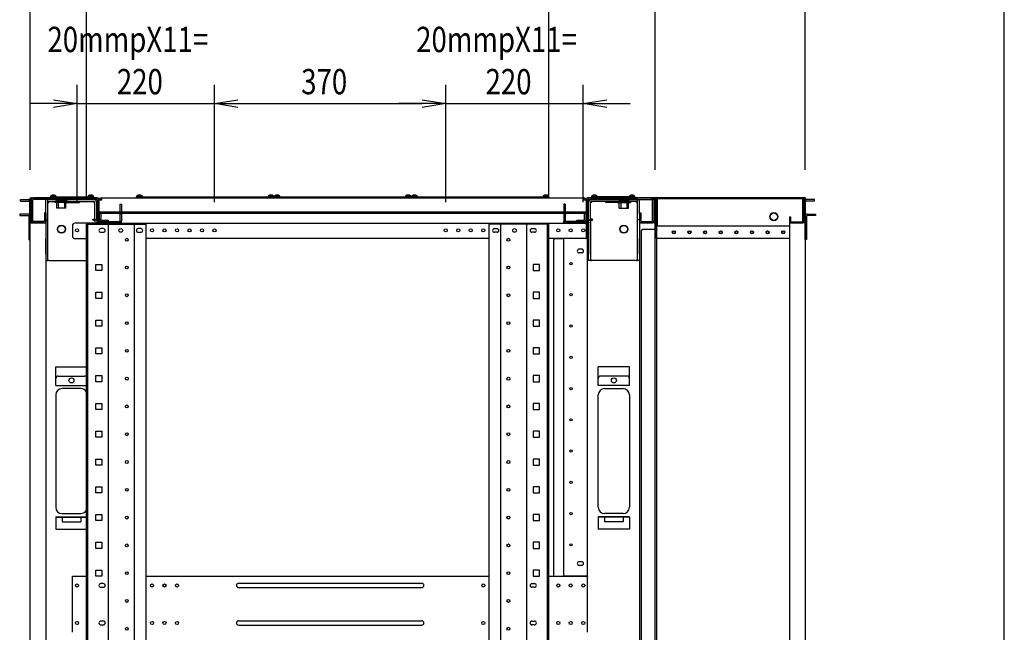
# Model space of a CAD drawing. Extents: x -84828 to -76428, y -65953 to -60013.
# Drawn here: x -78203 to -76628, y -62979 to -61999 of the extents above; entities that cross this region are included whole.
import ezdxf

# ---------------------------------------------------------------- set-up
doc = ezdxf.new("R2010")
doc.units = 0
doc.header["$LTSCALE"] = 0.1
doc.layers.get('0').update_dxf_attribs({"linetype": 'CONTINUOUS'})
doc.styles.add('y-15', font='romans.shx', dxfattribs={"width": 0.8, "height": 40.5, "bigfont": 'BIGFONT.shx'})

msp = doc.modelspace()

# ---------------------------------------------------------------- linework, layer by layer
for p, q in [((-76627.6, -65753), (-76627.6, -60213)), ((-78186.4, -62239.1), (-78186.4, -61892)), ((-78096.4, -62281.1), (-78096.4, -61892)), ((-78096.4, -62281.1), (-78096.4, -61892)), ((-77356.4, -62281.1), (-77356.4, -61892)), ((-77356.4, -62281.1), (-77356.4, -61892)), ((-77186.4, -62239.1), (-77186.4, -61892)), ((-77186.4, -62239.1), (-77186.4, -61892)), ((-76946.4, -62239.1), (-76946.4, -61892)), ((-78111.4, -62291.1), (-78111.4, -62103.3)), ((-77891.4, -62291.1), (-77891.4, -62103.3)), ((-77891.4, -62291.1), (-77891.4, -62103.3)), ((-77521.4, -62291.1), (-77521.4, -62103.3)), ((-77521.4, -62291.1), (-77521.4, -62103.3)), ((-77301.4, -62291.1), (-77301.4, -62103.3)), ((-78148.9, -62127), (-78111.4, -62133.3)), ((-77891.4, -62133.3), (-77853.9, -62127)), ((-77891.4, -62133.3), (-77853.9, -62127)), ((-77558.9, -62127), (-77521.4, -62133.3)), ((-77558.9, -62127), (-77521.4, -62133.3)), ((-77301.4, -62133.3), (-77263.9, -62127)), ((-78148.9, -62133.3), (-78186.4, -62133.3)), ((-78111.4, -62133.3), (-78148.9, -62139.5)), ((-78111.4, -62133.3), (-78148.9, -62133.3)), ((-78111.4, -62133.3), (-77891.4, -62133.3)), ((-77853.9, -62139.5), (-77891.4, -62133.3)), ((-77891.4, -62133.3), (-77853.9, -62133.3)), ((-77853.9, -62139.5), (-77891.4, -62133.3)), ((-77891.4, -62133.3), (-77853.9, -62133.3)), ((-77853.9, -62133.3), (-77558.9, -62133.3)), ((-77853.9, -62133.3), (-77816.4, -62133.3)), ((-77558.9, -62133.3), (-77596.4, -62133.3)), ((-77521.4, -62133.3), (-77558.9, -62139.5)), ((-77521.4, -62133.3), (-77558.9, -62133.3)), ((-77521.4, -62133.3), (-77558.9, -62139.5)), ((-77521.4, -62133.3), (-77558.9, -62133.3)), ((-77521.4, -62133.3), (-77301.4, -62133.3)), ((-77263.9, -62139.5), (-77301.4, -62133.3)), ((-77301.4, -62133.3), (-77263.9, -62133.3)), ((-77263.9, -62133.3), (-77226.4, -62133.3)), ((-78186.4, -62286.1), (-78186.4, -62284.1)), ((-78186.4, -62284.1), (-78184.4, -62284.1)), ((-78183.4, -62284.1), (-78184.4, -62284.1)), ((-78184.4, -62284.1), (-78184.4, -62286.1)), ((-78183.4, -62284.1), (-78078.4, -62284.1)), ((-78079.9, -62284.1), (-78181, -62284.1)), ((-78181, -62286.4), (-78181, -62284.1)), ((-78154.4, -62284.1), (-78154.4, -62282.1)), ((-78154.4, -62282.1), (-78084.4, -62282.1)), ((-78084.4, -62284.1), (-78154.4, -62284.1)), ((-78153.6, -62282.1), (-78153.5, -62280.8)), ((-78145.3, -62282.1), (-78153.6, -62282.1)), ((-78145.4, -62280.8), (-78153.5, -62280.8)), ((-78145.6, -62282.1), (-78153.2, -62282.1)), ((-78145.4, -62280.8), (-78145.3, -62282.1)), ((-78093.5, -62280.8), (-78093.6, -62282.1)), ((-78093.6, -62282.1), (-78085.3, -62282.1)), ((-78093.5, -62280.8), (-78085.4, -62280.8)), ((-78093.2, -62282.1), (-78085.6, -62282.1)), ((-78085.3, -62282.1), (-78085.4, -62280.8)), ((-78084.4, -62282.1), (-78084.4, -62284.1)), ((-78072.5, -62284.1), (-78072.5, -62287.5)), ((-78072.5, -62284.1), (-77300.4, -62284.1)), ((-78016.4, -62284.1), (-78016.4, -62282.1)), ((-78016.4, -62282.1), (-77796.4, -62282.1)), ((-77796.4, -62284.1), (-78016.4, -62284.1)), ((-78015.6, -62282.1), (-78015.5, -62280.8)), ((-78007.3, -62282.1), (-78015.6, -62282.1)), ((-78007.4, -62280.8), (-78015.5, -62280.8)), ((-78007.6, -62282.1), (-78015.2, -62282.1)), ((-78007.4, -62280.8), (-78007.3, -62282.1)), ((-77805.5, -62280.8), (-77805.6, -62282.1)), ((-77805.6, -62282.1), (-77797.3, -62282.1)), ((-77805.5, -62280.8), (-77797.4, -62280.8)), ((-77805.2, -62282.1), (-77797.6, -62282.1)), ((-77797.3, -62282.1), (-77797.4, -62280.8)), ((-77796.4, -62284.1), (-77796.4, -62282.1)), ((-77796.4, -62282.1), (-77576.4, -62282.1)), ((-77796.4, -62282.1), (-77796.4, -62284.1)), ((-77576.4, -62284.1), (-77796.4, -62284.1)), ((-77795.6, -62282.1), (-77795.5, -62280.8)), ((-77787.3, -62282.1), (-77795.6, -62282.1)), ((-77787.4, -62280.8), (-77795.5, -62280.8)), ((-77787.6, -62282.1), (-77795.2, -62282.1)), ((-77787.4, -62280.8), (-77787.3, -62282.1)), ((-77585.5, -62280.8), (-77585.6, -62282.1)), ((-77585.6, -62282.1), (-77577.3, -62282.1)), ((-77585.5, -62280.8), (-77577.4, -62280.8)), ((-77585.2, -62282.1), (-77577.6, -62282.1)), ((-77577.3, -62282.1), (-77577.4, -62280.8)), ((-77576.4, -62284.1), (-77576.4, -62282.1)), ((-77576.4, -62282.1), (-77356.4, -62282.1)), ((-77576.4, -62282.1), (-77576.4, -62284.1)), ((-77356.4, -62284.1), (-77576.4, -62284.1)), ((-77575.6, -62282.1), (-77575.5, -62280.8)), ((-77567.3, -62282.1), (-77575.6, -62282.1)), ((-77567.4, -62280.8), (-77575.5, -62280.8)), ((-77567.6, -62282.1), (-77575.2, -62282.1)), ((-77567.4, -62280.8), (-77567.3, -62282.1)), ((-77365.5, -62280.8), (-77365.6, -62282.1)), ((-77365.6, -62282.1), (-77357.3, -62282.1)), ((-77365.5, -62280.8), (-77357.4, -62280.8)), ((-77365.2, -62282.1), (-77357.6, -62282.1)), ((-77357.3, -62282.1), (-77357.4, -62280.8)), ((-77356.4, -62282.1), (-77356.4, -62284.1)), ((-77300.4, -62284.1), (-77300.4, -62287.5)), ((-77189.4, -62284.1), (-77294.4, -62284.1)), ((-77293, -62284.1), (-77191.9, -62284.1)), ((-77218.4, -62282.1), (-77288.4, -62282.1)), ((-77288.4, -62282.1), (-77288.4, -62284.1)), ((-77288.4, -62284.1), (-77218.4, -62284.1)), ((-77287.6, -62282.1), (-77287.5, -62280.8)), ((-77279.3, -62282.1), (-77287.6, -62282.1)), ((-77279.4, -62280.8), (-77287.5, -62280.8)), ((-77279.6, -62282.1), (-77287.2, -62282.1)), ((-77279.4, -62280.8), (-77279.3, -62282.1)), ((-77227.5, -62280.8), (-77227.6, -62282.1)), ((-77227.6, -62282.1), (-77219.3, -62282.1)), ((-77227.5, -62280.8), (-77219.4, -62280.8)), ((-77227.2, -62282.1), (-77219.6, -62282.1)), ((-77219.3, -62282.1), (-77219.4, -62280.8)), ((-77218.4, -62284.1), (-77218.4, -62282.1)), ((-77191.9, -62286.4), (-77191.9, -62284.1)), ((-77189.4, -62284.1), (-77188.4, -62284.1)), ((-77188.4, -62284.1), (-77188.4, -62286.1)), ((-77186.4, -62284.1), (-77188.4, -62284.1)), ((-77186.4, -62286.1), (-77186.4, -62284.1)), ((-77185.9, -62284.1), (-77185.9, -62334.1)), ((-76946.4, -62284.1), (-77185.9, -62284.1)), ((-76950.9, -62284.1), (-77185.5, -62284.1)), ((-77184.3, -62284.1), (-77184.3, -64594.1)), ((-76948, -62284.1), (-76948, -62324.1)), ((-76946.4, -62284.1), (-76946.4, -64594.1)), ((-78201.7, -62286.8), (-78188.4, -62286.8)), ((-78201.7, -62289.1), (-78201.7, -62286.8)), ((-78201.7, -62289.1), (-78188.4, -62289.1)), ((-78187.2, -62324.1), (-78187.2, -62290.2)), ((-78186.4, -62286.1), (-78186.4, -62324.1)), ((-78184.9, -62324.1), (-78184.9, -62290.2)), ((-78184.4, -62286.1), (-78184.4, -62324.1)), ((-78184.4, -62287.5), (-78184.4, -62320.6)), ((-78182.1, -62320.6), (-78182.1, -62287.5)), ((-78079.9, -62286.4), (-78181, -62286.4)), ((-78161.4, -62309.4), (-78161.4, -62286.4)), ((-78158.2, -62286.4), (-78161.4, -62286.4)), ((-78158.2, -62309.4), (-78158.2, -62286.4)), ((-78158.2, -62291.2), (-78156.6, -62291.2)), ((-78158.1, -62289.6), (-78158.1, -62286.4)), ((-78158.1, -62286.4), (-78084.7, -62286.4)), ((-78158.1, -62289.6), (-78084.7, -62289.6)), ((-78156.6, -62291.2), (-78156.6, -62289.6)), ((-78125.9, -62289.6), (-78146.9, -62289.6)), ((-78146.9, -62289.6), (-78146.9, -62291.6)), ((-78125.9, -62291.6), (-78146.9, -62291.6)), ((-78128.9, -62288.4), (-78143.9, -62288.4)), ((-78143.9, -62288.4), (-78143.9, -62289.6)), ((-78143.7, -62300.6), (-78143.7, -62293.1)), ((-78129.2, -62300.6), (-78143.7, -62300.6)), ((-78141.5, -62288.4), (-78141.5, -62300.6)), ((-78132.4, -62289.6), (-78132.4, -62291.2)), ((-78132.4, -62291.2), (-78132.4, -62291.4)), ((-78132.4, -62291.4), (-78107.4, -62291.4)), ((-78131.4, -62288.4), (-78131.4, -62300.6)), ((-78129.2, -62300.6), (-78129.2, -62293.1)), ((-78128.9, -62288.4), (-78128.9, -62289.6)), ((-78125.9, -62289.6), (-78125.9, -62291.6)), ((-78107.4, -62291.2), (-78107.4, -62289.6)), ((-78107.4, -62291.4), (-78107.4, -62291.2)), ((-78084.7, -62289.6), (-78084.7, -62291.2)), ((-78084.7, -62291.2), (-78083.1, -62291.2)), ((-78083.1, -62319.4), (-78083.1, -62291.2)), ((-78079.9, -62319.4), (-78079.9, -62291.2)), ((-78078.7, -62287.5), (-78078.7, -62320.6)), ((-78076.4, -62286.1), (-78076.4, -62322.1)), ((-78076.4, -62287.5), (-78076.4, -62320.6)), ((-78076.4, -62287.5), (-78076.4, -62305.6)), ((-78072.5, -62287.5), (-78076.4, -62287.5)), ((-78042.7, -62294.1), (-78042.7, -62309.1)), ((-78042.7, -62294.1), (-78040.4, -62294.1)), ((-78040.4, -62294.1), (-78040.4, -62309.1)), ((-77330.1, -62294.1), (-77332.4, -62294.1)), ((-77332.4, -62294.1), (-77332.4, -62309.1)), ((-77330.1, -62294.1), (-77330.1, -62309.1)), ((-77296.4, -62287.5), (-77300.4, -62287.5)), ((-77296.4, -62286.1), (-77296.4, -62322.1)), ((-77296.4, -62287.5), (-77296.4, -62320.6)), ((-77296.4, -62305.6), (-77296.4, -62287.5)), ((-77294.1, -62287.5), (-77294.1, -62320.6)), ((-77293, -62286.4), (-77191.9, -62286.4)), ((-77292.9, -62319.4), (-77292.9, -62291.2)), ((-77288.1, -62291.2), (-77289.7, -62291.2)), ((-77289.7, -62319.4), (-77289.7, -62291.2)), ((-77214.7, -62286.4), (-77288.1, -62286.4)), ((-77288.1, -62289.6), (-77288.1, -62291.2)), ((-77214.7, -62289.6), (-77288.1, -62289.6)), ((-77265.4, -62291.2), (-77265.4, -62289.6)), ((-77265.4, -62291.4), (-77265.4, -62291.2)), ((-77240.4, -62291.4), (-77265.4, -62291.4)), ((-77246.9, -62289.6), (-77225.9, -62289.6)), ((-77246.9, -62289.6), (-77246.9, -62291.6)), ((-77246.9, -62291.6), (-77225.9, -62291.6)), ((-77243.9, -62288.4), (-77228.9, -62288.4)), ((-77243.9, -62288.4), (-77243.9, -62289.6)), ((-77243.7, -62300.6), (-77243.7, -62293.1)), ((-77243.7, -62300.6), (-77229.2, -62300.6)), ((-77241.5, -62288.4), (-77241.5, -62300.6)), ((-77240.4, -62289.6), (-77240.4, -62291.2)), ((-77240.4, -62291.2), (-77240.4, -62291.4)), ((-77231.4, -62288.4), (-77231.4, -62300.6)), ((-77229.2, -62300.6), (-77229.2, -62293.1)), ((-77228.9, -62288.4), (-77228.9, -62289.6)), ((-77225.9, -62289.6), (-77225.9, -62291.6)), ((-77216.2, -62291.2), (-77216.2, -62289.6)), ((-77214.6, -62291.2), (-77216.2, -62291.2)), ((-77214.7, -62289.6), (-77214.7, -62286.4)), ((-77214.6, -62309.4), (-77214.6, -62286.4)), ((-77214.6, -62286.4), (-77211.4, -62286.4)), ((-77211.4, -62309.4), (-77211.4, -62286.4)), ((-77190.7, -62320.6), (-77190.7, -62287.5)), ((-77188.4, -62286.1), (-77188.4, -62324.1)), ((-77188.4, -62287.5), (-77188.4, -62320.6)), ((-77187.9, -62286.5), (-77187.9, -62322.1)), ((-77186.4, -62286.1), (-77186.4, -62324.1)), ((-77186.3, -62286.5), (-77186.3, -62322.1)), ((-77182.7, -62285.7), (-77185.5, -62285.7)), ((-76950.9, -62285.7), (-77182.7, -62285.7)), ((-77182.7, -62329.1), (-77182.7, -62285.7)), ((-76950.1, -62321.7), (-76950.1, -62286.5)), ((-76948.5, -62321.7), (-76948.5, -62286.5)), ((-76948, -62324.1), (-76948, -62290.2)), ((-76945.7, -62324.1), (-76945.7, -62290.2)), ((-76931.2, -62286.8), (-76944.6, -62286.8)), ((-76931.2, -62289.1), (-76944.6, -62289.1)), ((-76931.2, -62289.1), (-76931.2, -62286.8)), ((-78203.2, -62310.1), (-78203.2, -62312.4)), ((-78190.4, -62310.1), (-78203.2, -62310.1)), ((-78203.2, -62312.4), (-78190.4, -62312.4)), ((-78189.9, -62310.1), (-78190.4, -62310.1)), ((-78190.4, -62312.4), (-78189.9, -62312.4)), ((-78188.7, -62313.5), (-78188.7, -62350.6)), ((-78163.7, -62308.1), (-78163.7, -62320.6)), ((-78161.4, -62308.1), (-78163.7, -62308.1)), ((-78161.4, -62308.1), (-78161.4, -62320.6)), ((-78161.4, -62309.4), (-78161.4, -62319.4)), ((-78158.2, -62319.4), (-78158.2, -62309.4)), ((-77294.4, -62306.8), (-78078.4, -62306.8)), ((-78078.4, -62306.8), (-78078.4, -62309.1)), ((-77294.4, -62309.1), (-78078.4, -62309.1)), ((-78076.4, -62305.6), (-78076.4, -62306.8)), ((-78076.4, -62324.6), (-78076.4, -62309.1)), ((-78075.9, -62309.1), (-78075.9, -62318.3)), ((-78073.6, -62309.1), (-78073.6, -62318.3)), ((-78042.7, -62309.1), (-78042.7, -62320.6)), ((-78042.7, -62309.1), (-78040.4, -62309.1)), ((-78040.4, -62309.1), (-78040.4, -62320.6)), ((-77332.4, -62309.1), (-77332.4, -62320.6)), ((-77330.1, -62309.1), (-77332.4, -62309.1)), ((-77330.1, -62309.1), (-77330.1, -62320.6)), ((-77299.2, -62318.3), (-77299.2, -62309.1)), ((-77296.9, -62318.3), (-77296.9, -62309.1)), ((-77296.4, -62306.8), (-77296.4, -62305.6)), ((-77296.4, -62309.1), (-77296.4, -62324.6)), ((-77294.4, -62306.8), (-77294.4, -62309.1)), ((-77214.6, -62319.4), (-77214.6, -62309.4)), ((-77211.4, -62308.1), (-77209.1, -62308.1)), ((-77211.4, -62308.1), (-77211.4, -62320.6)), ((-77211.4, -62309.4), (-77211.4, -62319.4)), ((-77209.1, -62308.1), (-77209.1, -62320.6)), ((-76971.4, -62314.1), (-76971.4, -62321.7)), ((-76971.4, -62314.1), (-76969.8, -62314.1)), ((-76969.8, -62314.1), (-76969.8, -62321.7)), ((-76944.1, -62313.5), (-76944.1, -62350.6)), ((-76943, -62310.1), (-76942.4, -62310.1)), ((-76942.4, -62312.4), (-76943, -62312.4)), ((-76942.4, -62310.1), (-76929.6, -62310.1)), ((-76929.6, -62312.4), (-76942.4, -62312.4)), ((-76929.6, -62310.1), (-76929.6, -62312.4)), ((-78186.4, -62324.1), (-78187.2, -62324.1)), ((-78186.4, -62350.6), (-78186.4, -62324.1)), ((-78186.4, -62324.1), (-78184.9, -62324.1)), ((-78186.4, -62324.1), (-78183.4, -62324.1)), ((-78186.4, -64554.1), (-78186.4, -62324.1)), ((-78183.4, -62324.1), (-78164.4, -62324.1)), ((-78164.9, -62321.8), (-78181, -62321.8)), ((-78181, -62324.1), (-78181, -62321.8)), ((-78164.9, -62324.1), (-78181, -62324.1)), ((-78164.4, -62324.1), (-78161.4, -62324.1)), ((-78161.4, -62319.4), (-78161.4, -62349.4)), ((-78161.4, -62319.4), (-78158.2, -62319.4)), ((-78161.4, -62324.1), (-78161.4, -64554.1)), ((-78158.2, -62349.4), (-78158.2, -62319.4)), ((-78118.9, -62328.6), (-78118.9, -62345.1)), ((-78084.7, -62324.6), (-78114.9, -62324.6)), ((-78096.4, -62326.1), (-78001, -62326.1)), ((-78096.4, -64554.1), (-78096.4, -62326.1)), ((-78094.1, -64554.1), (-78094.1, -62326.1)), ((-78086.3, -62319.5), (-78086.3, -62317.9)), ((-78086.3, -62317.9), (-78083.1, -62317.9)), ((-78084.7, -62319.5), (-78086.3, -62319.5)), ((-78084.7, -62319.5), (-78083.1, -62319.5)), ((-78084.7, -62324.6), (-78079.9, -62324.6)), ((-78079.9, -62319.4), (-78083.1, -62319.4)), ((-78083.1, -62319.5), (-78083.1, -62324.6)), ((-78079.9, -62319.5), (-78083.1, -62319.5)), ((-78080.4, -62323.1), (-78080.4, -62324.1)), ((-78077.4, -62323.1), (-78080.4, -62323.1)), ((-78080.4, -62324.1), (-78079.4, -62324.1)), ((-78079.9, -62319.5), (-78079.9, -62324.6)), ((-78079.9, -62326.1), (-78079.9, -62324.6)), ((-78078.4, -62324.1), (-78079.4, -62324.1)), ((-78078.4, -62326.1), (-78078.4, -62324.1)), ((-78076.4, -62324.1), (-78078.4, -62324.1)), ((-78076.4, -62326.1), (-78076.4, -62324.1)), ((-78076.4, -62324.6), (-77296.4, -62324.6)), ((-78076.4, -62326.1), (-78076.4, -62324.6)), ((-78075.3, -62321.8), (-78040.4, -62321.8)), ((-78075.3, -62324.1), (-78040.4, -62324.1)), ((-78072.5, -62319.5), (-78060.9, -62319.5)), ((-78072.5, -62321.8), (-78060.9, -62321.8)), ((-78061.2, -64554.1), (-78061.2, -62326.1)), ((-78060.9, -62321.8), (-78060.9, -62319.5)), ((-78040.4, -62324.1), (-78040.4, -62321.8)), ((-78019.7, -64554.1), (-78019.7, -62326.1)), ((-78001, -64554.1), (-78001, -62326.1)), ((-77356.4, -62326.1), (-77451.8, -62326.1)), ((-77451.8, -64554.1), (-77451.8, -62326.1)), ((-77433.1, -64554.1), (-77433.1, -62326.1)), ((-77391.6, -64554.1), (-77391.6, -62326.1)), ((-77358.7, -64554.1), (-77358.7, -62326.1)), ((-77356.4, -64554.1), (-77356.4, -62326.1)), ((-77332.4, -62324.1), (-77332.4, -62321.8)), ((-77297.6, -62321.8), (-77332.4, -62321.8)), ((-77297.6, -62324.1), (-77332.4, -62324.1)), ((-77311.9, -62321.8), (-77311.9, -62319.5)), ((-77311.9, -62319.5), (-77300.4, -62319.5)), ((-77311.9, -62321.8), (-77300.4, -62321.8)), ((-77296.4, -62349.1), (-77296.4, -62324.1)), ((-77296.4, -62324.1), (-77294.4, -62324.1)), ((-77296.4, -62324.6), (-77296.4, -62345.6)), ((-77295.4, -62323.1), (-77292.4, -62323.1)), ((-77294.4, -62324.1), (-77293.4, -62324.1)), ((-77294.4, -62349.1), (-77294.4, -62324.1)), ((-77292.4, -62324.1), (-77293.4, -62324.1)), ((-77292.9, -62319.4), (-77289.7, -62319.4)), ((-77292.9, -62319.5), (-77292.9, -62324.6)), ((-77292.9, -62319.5), (-77289.7, -62319.5)), ((-77292.9, -62324.6), (-77292.9, -62374.1)), ((-77292.4, -62323.1), (-77292.4, -62324.1)), ((-77286.5, -62317.9), (-77289.7, -62317.9)), ((-77288.1, -62319.5), (-77289.7, -62319.5)), ((-77289.7, -62319.5), (-77289.7, -62324.6)), ((-77289.7, -62324.6), (-77289.7, -62374.1)), ((-77288.1, -62319.5), (-77286.5, -62319.5)), ((-77286.5, -62319.5), (-77286.5, -62317.9)), ((-77214.6, -62349.4), (-77214.6, -62319.4)), ((-77211.4, -62319.4), (-77214.6, -62319.4)), ((-77211.4, -62319.4), (-77211.4, -62349.4)), ((-77208.4, -62324.1), (-77211.4, -62324.1)), ((-77211.4, -62324.1), (-77211.4, -64554.1)), ((-77189.4, -62324.1), (-77208.4, -62324.1)), ((-77208, -62321.8), (-77191.9, -62321.8)), ((-77208, -62324.1), (-77191.9, -62324.1)), ((-77191.9, -62324.1), (-77191.9, -62321.8)), ((-77186.4, -62324.1), (-77189.4, -62324.1)), ((-77187.9, -62322.1), (-77186.3, -62322.1)), ((-77186.4, -64554.1), (-77186.4, -62324.1)), ((-77184.3, -62347.5), (-77184.3, -62329.1)), ((-77182.7, -62329.1), (-77184.3, -62329.1)), ((-76971.4, -62329.1), (-77182.7, -62329.1)), ((-76946.4, -62324.1), (-76971.4, -62324.1)), ((-76971.4, -62324.1), (-76971.4, -64554.1)), ((-76969, -62322.5), (-76950.9, -62322.5)), ((-76969, -62324.1), (-76950.9, -62324.1)), ((-76946.5, -62324.1), (-76948, -62324.1)), ((-76946.5, -62324.1), (-76945.7, -62324.1)), ((-76946.4, -62350.6), (-76946.4, -62324.1)), ((-78069.4, -62333.1), (-78073.4, -62333.1)), ((-78073.4, -62339.1), (-78069.4, -62339.1)), ((-78009.4, -62333.1), (-78013.4, -62333.1)), ((-78013.4, -62339.1), (-78009.4, -62339.1)), ((-77443.4, -62333.1), (-77439.4, -62333.1)), ((-77439.4, -62339.1), (-77443.4, -62339.1)), ((-77383.4, -62333.1), (-77379.4, -62333.1)), ((-77379.4, -62339.1), (-77383.4, -62339.1)), ((-77296.4, -62345.6), (-77296.4, -62349.1)), ((-77296.4, -62346.8), (-77294.4, -62346.8)), ((-77294.4, -62349.1), (-77294.4, -62346.8)), ((-77208.9, -62338.1), (-77208.9, -64540.1)), ((-77204.9, -62334.1), (-77185.9, -62334.1)), ((-77185.9, -62334.1), (-77184.3, -62334.1)), ((-77184.3, -62349.1), (-77184.3, -62347.5)), ((-78188.7, -62350.6), (-78186.4, -62350.6)), ((-78161.4, -62374.1), (-78161.4, -62349.4)), ((-78158.2, -62374.1), (-78158.2, -62349.4)), ((-78114.9, -62349.1), (-78096.4, -62349.1)), ((-77451.8, -62349.1), (-78001, -62349.1)), ((-77296.4, -62349.1), (-77356.4, -62349.1)), ((-77348.4, -62889.1), (-77348.4, -62351.1)), ((-77346.4, -62349.1), (-77333.4, -62349.1)), ((-77333.4, -62349.1), (-77332.4, -62349.1)), ((-77329.4, -62349.1), (-77332.4, -62349.1)), ((-77332.4, -62888.7), (-77332.4, -62349.1)), ((-77297.4, -62349.1), (-77329.4, -62349.1)), ((-77294.4, -62349.1), (-77297.4, -62349.1)), ((-77296.4, -62349.1), (-77294.4, -62349.1)), ((-77294.4, -62888.7), (-77294.4, -62349.1)), ((-77214.6, -62374.1), (-77214.6, -62349.4)), ((-77211.4, -62374.1), (-77211.4, -62349.4)), ((-76971.4, -62349.1), (-77184.3, -62349.1)), ((-76944.1, -62350.6), (-76946.4, -62350.6)), ((-78161.4, -62374.1), (-78161.4, -62384.1)), ((-78158.2, -62384.1), (-78158.2, -62374.1)), ((-77303.9, -62366.1), (-77307.9, -62366.1)), ((-77303.9, -62372.1), (-77307.9, -62372.1)), ((-77292.9, -62384.1), (-77292.9, -62374.1)), ((-77289.7, -62374.1), (-77289.7, -62384.1)), ((-77214.6, -62384.1), (-77214.6, -62374.1)), ((-77211.4, -62374.1), (-77211.4, -62384.1)), ((-78161.4, -62384.1), (-78158.2, -62384.1)), ((-78156.6, -62384.1), (-78158.2, -62384.1)), ((-78156.6, -62384.1), (-78096.4, -62384.1)), ((-78081.3, -62400.3), (-78081.3, -62390.6)), ((-78081.3, -62390.6), (-78071.6, -62390.6)), ((-78071.6, -62390.6), (-78071.6, -62400.3)), ((-77381.3, -62390.6), (-77381.3, -62400.3)), ((-77371.6, -62390.6), (-77381.3, -62390.6)), ((-77371.6, -62400.3), (-77371.6, -62390.6)), ((-77289.7, -62384.1), (-77292.9, -62384.1)), ((-77289.7, -62384.1), (-77288.1, -62384.1)), ((-77216.2, -62384.1), (-77288.1, -62384.1)), ((-77216.2, -62384.1), (-77214.6, -62384.1)), ((-77211.4, -62384.1), (-77214.6, -62384.1)), ((-78071.6, -62400.3), (-78081.3, -62400.3)), ((-77381.3, -62400.3), (-77371.6, -62400.3)), ((-78081.3, -62444.8), (-78081.3, -62435.1)), ((-78081.3, -62435.1), (-78071.6, -62435.1)), ((-78071.6, -62435.1), (-78071.6, -62444.8)), ((-77381.3, -62435.1), (-77381.3, -62444.8)), ((-77371.6, -62435.1), (-77381.3, -62435.1)), ((-77371.6, -62444.8), (-77371.6, -62435.1)), ((-78071.6, -62444.8), (-78081.3, -62444.8)), ((-77381.3, -62444.8), (-77371.6, -62444.8)), ((-78081.3, -62489.2), (-78081.3, -62479.5)), ((-78081.3, -62479.5), (-78071.6, -62479.5)), ((-78071.6, -62489.2), (-78081.3, -62489.2)), ((-78071.6, -62479.5), (-78071.6, -62489.2)), ((-77381.3, -62479.5), (-77381.3, -62489.2)), ((-77371.6, -62479.5), (-77381.3, -62479.5)), ((-77381.3, -62489.2), (-77371.6, -62489.2)), ((-77371.6, -62489.2), (-77371.6, -62479.5)), ((-78081.3, -62533.7), (-78081.3, -62524)), ((-78081.3, -62524), (-78071.6, -62524)), ((-78071.6, -62533.7), (-78081.3, -62533.7)), ((-78071.6, -62524), (-78071.6, -62533.7)), ((-77381.3, -62524), (-77381.3, -62533.7)), ((-77371.6, -62524), (-77381.3, -62524)), ((-77381.3, -62533.7), (-77371.6, -62533.7)), ((-77371.6, -62533.7), (-77371.6, -62524)), ((-78145.4, -62554.1), (-78096.4, -62554.1)), ((-78145.4, -62584.1), (-78145.4, -62554.1)), ((-78081.3, -62578.1), (-78081.3, -62568.4)), ((-78081.3, -62568.4), (-78071.6, -62568.4)), ((-78071.6, -62568.4), (-78071.6, -62578.1)), ((-77381.3, -62568.4), (-77381.3, -62578.1)), ((-77371.6, -62568.4), (-77381.3, -62568.4)), ((-77371.6, -62578.1), (-77371.6, -62568.4)), ((-77227.4, -62554.1), (-77277.4, -62554.1)), ((-77277.4, -62584.1), (-77277.4, -62554.1)), ((-77227.4, -62584.1), (-77227.4, -62554.1)), ((-78145.4, -62584.1), (-78096.4, -62584.1)), ((-78141.4, -62569.1), (-78099.4, -62569.1)), ((-78071.6, -62578.1), (-78081.3, -62578.1)), ((-77381.3, -62578.1), (-77371.6, -62578.1)), ((-77227.4, -62584.1), (-77277.4, -62584.1)), ((-77231.4, -62569.1), (-77273.4, -62569.1)), ((-78145.4, -62599.1), (-78145.4, -62779.1)), ((-78105.4, -62589.1), (-78135.4, -62589.1)), ((-77277.4, -62779.1), (-77277.4, -62599.1)), ((-77267.4, -62589.1), (-77237.4, -62589.1)), ((-77227.4, -62599.1), (-77227.4, -62779.1)), ((-78081.3, -62622.6), (-78081.3, -62612.9)), ((-78081.3, -62612.9), (-78071.6, -62612.9)), ((-78071.6, -62612.9), (-78071.6, -62622.6)), ((-77381.3, -62612.9), (-77381.3, -62622.6)), ((-77371.6, -62612.9), (-77381.3, -62612.9)), ((-77371.6, -62622.6), (-77371.6, -62612.9)), ((-78071.6, -62622.6), (-78081.3, -62622.6)), ((-77381.3, -62622.6), (-77371.6, -62622.6)), ((-78081.3, -62667), (-78081.3, -62657.3)), ((-78081.3, -62657.3), (-78071.6, -62657.3)), ((-78071.6, -62657.3), (-78071.6, -62667)), ((-77381.3, -62657.3), (-77381.3, -62667)), ((-77371.6, -62657.3), (-77381.3, -62657.3)), ((-77371.6, -62667), (-77371.6, -62657.3)), ((-78071.6, -62667), (-78081.3, -62667)), ((-77381.3, -62667), (-77371.6, -62667)), ((-78081.3, -62711.5), (-78081.3, -62701.8)), ((-78081.3, -62701.8), (-78071.6, -62701.8)), ((-78071.6, -62701.8), (-78071.6, -62711.5)), ((-77381.3, -62701.8), (-77381.3, -62711.5)), ((-77371.6, -62701.8), (-77381.3, -62701.8)), ((-77371.6, -62711.5), (-77371.6, -62701.8)), ((-78071.6, -62711.5), (-78081.3, -62711.5)), ((-77381.3, -62711.5), (-77371.6, -62711.5)), ((-78081.3, -62755.9), (-78081.3, -62746.2)), ((-78081.3, -62746.2), (-78071.6, -62746.2)), ((-78071.6, -62755.9), (-78081.3, -62755.9)), ((-78071.6, -62746.2), (-78071.6, -62755.9)), ((-77381.3, -62746.2), (-77381.3, -62755.9)), ((-77371.6, -62746.2), (-77381.3, -62746.2)), ((-77381.3, -62755.9), (-77371.6, -62755.9)), ((-77371.6, -62755.9), (-77371.6, -62746.2)), ((-78135.4, -62789.1), (-78105.4, -62789.1)), ((-77237.4, -62789.1), (-77267.4, -62789.1)), ((-78145.4, -62794.1), (-78096.4, -62794.1)), ((-78145.4, -62794.1), (-78145.4, -62814.1)), ((-78145.4, -62795.1), (-78096.4, -62795.1)), ((-78135.4, -62795.1), (-78135.4, -62802.1)), ((-78135.4, -62802.1), (-78105.4, -62802.1)), ((-78105.4, -62795.1), (-78105.4, -62802.1)), ((-78081.3, -62800.4), (-78081.3, -62790.7)), ((-78081.3, -62790.7), (-78071.6, -62790.7)), ((-78071.6, -62800.4), (-78081.3, -62800.4)), ((-78071.6, -62790.7), (-78071.6, -62800.4)), ((-77381.3, -62790.7), (-77381.3, -62800.4)), ((-77371.6, -62790.7), (-77381.3, -62790.7)), ((-77381.3, -62800.4), (-77371.6, -62800.4)), ((-77371.6, -62800.4), (-77371.6, -62790.7)), ((-77227.4, -62794.1), (-77277.4, -62794.1)), ((-77277.4, -62794.1), (-77277.4, -62814.1)), ((-77227.4, -62795.1), (-77277.4, -62795.1)), ((-77267.4, -62795.1), (-77267.4, -62802.1)), ((-77237.4, -62802.1), (-77267.4, -62802.1)), ((-77237.4, -62795.1), (-77237.4, -62802.1)), ((-77227.4, -62794.1), (-77227.4, -62814.1)), ((-78145.4, -62814.1), (-78096.4, -62814.1)), ((-77227.4, -62814.1), (-77277.4, -62814.1)), ((-78081.3, -62844.8), (-78081.3, -62835.1)), ((-78081.3, -62835.1), (-78071.6, -62835.1)), ((-78071.6, -62835.1), (-78071.6, -62844.8)), ((-77381.3, -62835.1), (-77381.3, -62844.8)), ((-77371.6, -62835.1), (-77381.3, -62835.1)), ((-77371.6, -62844.8), (-77371.6, -62835.1)), ((-78071.6, -62844.8), (-78081.3, -62844.8)), ((-77381.3, -62844.8), (-77371.6, -62844.8)), ((-77303.9, -62866.1), (-77307.9, -62866.1)), ((-78081.3, -62889.3), (-78081.3, -62879.6)), ((-78081.3, -62879.6), (-78071.6, -62879.6)), ((-78071.6, -62879.6), (-78071.6, -62889.3)), ((-77381.3, -62879.6), (-77381.3, -62889.3)), ((-77371.6, -62879.6), (-77381.3, -62879.6)), ((-77371.6, -62889.3), (-77371.6, -62879.6)), ((-77303.9, -62872.1), (-77307.9, -62872.1)), ((-78118.9, -62979.1), (-78118.9, -62889.1)), ((-78118.9, -62889.1), (-78096.4, -62889.1)), ((-78071.6, -62889.3), (-78081.3, -62889.3)), ((-78001, -62889.1), (-77451.8, -62889.1)), ((-77381.3, -62889.3), (-77371.6, -62889.3)), ((-77356.4, -62889.1), (-77294.4, -62889.1)), ((-77332.4, -62889.1), (-77332.4, -62888.7)), ((-77332.4, -62888.7), (-77329.4, -62888.7)), ((-77330.4, -62889.1), (-77330.4, -62888.7)), ((-77329.4, -62888.7), (-77297.4, -62888.7)), ((-77297.4, -62888.7), (-77294.4, -62888.7)), ((-77296.4, -62889.1), (-77296.4, -62888.7)), ((-77294.4, -62888.7), (-77294.4, -62889.1)), ((-77294.4, -62979.1), (-77294.4, -62889.1)), ((-78069.4, -62901.1), (-78073.4, -62901.1)), ((-78073.4, -62907.1), (-78069.4, -62907.1)), ((-77852.9, -62900.6), (-77559.9, -62900.6)), ((-77852.9, -62907.6), (-77559.9, -62907.6)), ((-77383.4, -62901.1), (-77379.4, -62901.1)), ((-77379.4, -62907.1), (-77383.4, -62907.1)), ((-78069.4, -62961.1), (-78073.4, -62961.1)), ((-77852.9, -62960.6), (-77559.9, -62960.6)), ((-77383.4, -62961.1), (-77379.4, -62961.1)), ((-78073.4, -62967.1), (-78069.4, -62967.1)), ((-77852.9, -62967.6), (-77559.9, -62967.6)), ((-77379.4, -62967.1), (-77383.4, -62967.1))]:
    msp.add_line(p, q)
for centre, radius in [((-76996.4, -62314.1), 6.5), ((-76996.4, -62314.1), 6), ((-78136.4, -62334.1), 6.5), ((-78136.4, -62334.1), 6), ((-77236.4, -62334.1), 6.5), ((-77236.4, -62334.1), 6), ((-78111.4, -62336.1), 2.5), ((-78041.4, -62336.1), 3), ((-77991.4, -62336.1), 2.5), ((-77971.4, -62336.1), 2.5), ((-77951.4, -62336.1), 2.5), ((-77931.4, -62336.1), 2.5), ((-77911.4, -62336.1), 2.5), ((-77891.4, -62336.1), 2.5), ((-77521.4, -62336.1), 2.5), ((-77501.4, -62336.1), 2.5), ((-77481.4, -62336.1), 2.5), ((-77461.4, -62336.1), 2.5), ((-77411.4, -62336.1), 3), ((-77341.4, -62336.1), 2.5), ((-77321.4, -62336.1), 2.5), ((-77301.4, -62336.1), 2.5), ((-77156.4, -62339.1), 2.5), ((-77156.4, -62339.1), 2.1), ((-77131.4, -62339.1), 2.5), ((-77131.4, -62339.1), 2.1), ((-77106.4, -62339.1), 2.5), ((-77106.4, -62339.1), 2.1), ((-77081.4, -62339.1), 2.5), ((-77081.4, -62339.1), 2.1), ((-77056.4, -62339.1), 2.5), ((-77056.4, -62339.1), 2.1), ((-77031.4, -62339.1), 2.5), ((-77031.4, -62339.1), 2.1), ((-77006.4, -62339.1), 2.5), ((-77006.4, -62339.1), 2.1), ((-76981.4, -62339.1), 2.5), ((-76981.4, -62339.1), 2.1), ((-78031.7, -62351), 2.3), ((-77421.1, -62351), 2.3), ((-78031.7, -62395.5), 2.3), ((-77421.1, -62395.5), 2.3), ((-77320.9, -62389.1), 1.82), ((-78031.7, -62439.9), 2.3), ((-77421.1, -62439.9), 2.3), ((-77320.9, -62439.1), 1.82), ((-78031.7, -62484.4), 2.3), ((-77421.1, -62484.4), 2.3), ((-77320.9, -62489.1), 1.82), ((-78031.7, -62528.8), 2.3), ((-77421.1, -62528.8), 2.3), ((-77320.9, -62539.1), 1.82), ((-78120.4, -62576.1), 4), ((-78031.7, -62573.3), 2.3), ((-77421.1, -62573.3), 2.3), ((-77252.4, -62576.1), 4), ((-77320.9, -62589.1), 1.82), ((-78031.7, -62617.7), 2.3), ((-77421.1, -62617.7), 2.3), ((-77320.9, -62639.1), 1.82), ((-78031.7, -62662.2), 2.3), ((-77421.1, -62662.2), 2.3), ((-77320.9, -62689.1), 1.82), ((-78031.7, -62706.6), 2.3), ((-77421.1, -62706.6), 2.3), ((-77320.9, -62739.1), 1.82), ((-78031.7, -62751.1), 2.3), ((-77421.1, -62751.1), 2.3), ((-77320.9, -62789.1), 1.82), ((-78031.7, -62795.5), 2.3), ((-77421.1, -62795.5), 2.3), ((-78031.7, -62840), 2.3), ((-77421.1, -62840), 2.3), ((-77320.9, -62839.1), 1.82), ((-78031.7, -62884.4), 2.3), ((-77421.1, -62884.4), 2.3), ((-78111.4, -62904.1), 2.5), ((-77991.4, -62904.1), 2.5), ((-77971.4, -62904.1), 2.5), ((-77951.4, -62904.1), 2.5), ((-77461.4, -62904.1), 2.5), ((-77341.4, -62904.1), 2.5), ((-77321.4, -62904.1), 2.5), ((-77301.4, -62904.1), 2.5), ((-78031.7, -62928.9), 2.3), ((-77421.1, -62928.9), 2.3), ((-78111.4, -62964.1), 2.5), ((-77991.4, -62964.1), 2.5), ((-77971.4, -62964.1), 2.5), ((-77951.4, -62964.1), 2.5), ((-77461.4, -62964.1), 2.5), ((-77341.4, -62964.1), 2.5), ((-77321.4, -62964.1), 2.5), ((-77301.4, -62964.1), 2.5), ((-78031.7, -62973.3), 2.3), ((-77421.1, -62973.3), 2.3)]:
    msp.add_circle(centre, radius)
for centre, radius, start, end in [((-78181, -62287.5), 3.45, 90, 180), ((-78149.4, -62287), 7.39, 56.8851, 123.1149), ((-78089.4, -62287), 7.39, 56.8851, 123.1149), ((-78079.9, -62287.5), 3.45, 0, 90), ((-78078.4, -62286.1), 2, 0, 90), ((-78072.5, -62287.5), 3.45, 90, 180), ((-78011.4, -62287), 7.39, 56.8851, 123.1149), ((-77801.4, -62287), 7.39, 56.8851, 123.1149), ((-77791.4, -62287), 7.39, 56.8851, 123.1149), ((-77581.4, -62287), 7.39, 56.8851, 123.1149), ((-77571.4, -62287), 7.39, 56.8851, 123.1149), ((-77361.4, -62287), 7.39, 56.8851, 123.1149), ((-77300.4, -62287.5), 3.45, 0, 90), ((-77293, -62287.5), 3.45, 90, 180), ((-77294.4, -62286.1), 2, 90, 180), ((-77283.4, -62287), 7.39, 56.8851, 123.1149), ((-77223.4, -62287), 7.39, 56.8851, 123.1149), ((-77191.9, -62287.5), 3.45, 0, 90), ((-77185.5, -62286.5), 2.4, 90, 180), ((-76950.9, -62286.5), 2.4, 0, 90), ((-78188.4, -62290.2), 3.45, 55.5826, 90), ((-78188.4, -62290.2), 1.15, 0, 90), ((-78188.4, -62290.2), 3.45, 0, 55.5826), ((-78181, -62287.5), 1.15, 90, 180), ((-78145.2, -62293.1), 1.5, 0, 90), ((-78127.7, -62293.1), 1.5, 90, 180), ((-78084.7, -62291.2), 4.8, 0, 90), ((-78084.7, -62291.2), 1.6, 0, 90), ((-78079.9, -62287.5), 1.15, 0, 90), ((-78072.5, -62287.5), 1.15, 90, 180), ((-77300.4, -62287.5), 1.15, 0, 90), ((-77293, -62287.5), 1.15, 90, 180), ((-77288.1, -62291.2), 4.8, 90, 180), ((-77288.1, -62291.2), 1.6, 90, 180), ((-77245.2, -62293.1), 1.5, 0, 90), ((-77227.7, -62293.1), 1.5, 90, 180), ((-77191.9, -62287.5), 1.15, 0, 90), ((-77185.5, -62286.5), 0.8, 90, 180), ((-76950.9, -62286.5), 0.8, 0, 90), ((-76944.6, -62290.2), 3.45, 124.4174, 180), ((-76944.6, -62290.2), 3.45, 90, 124.4174), ((-76944.6, -62290.2), 1.15, 90, 180), ((-78189.9, -62313.5), 3.45, 70.5288, 90), ((-78189.9, -62313.5), 1.15, 0, 90), ((-78189.9, -62313.5), 3.45, 39.815, 70.5288), ((-76943, -62313.5), 3.45, 109.4712, 140.185), ((-76943, -62313.5), 3.45, 90, 109.4712), ((-76943, -62313.5), 1.15, 90, 180), ((-78181, -62320.6), 3.45, 180, 270), ((-78181, -62320.6), 1.15, 180, 270), ((-78164.9, -62320.6), 3.45, 270, 0), ((-78164.9, -62320.6), 1.15, 270, 0), ((-78114.9, -62328.6), 4, 90, 180), ((-78075.3, -62320.6), 3.45, 180, 270), ((-78077.4, -62322.1), 1, 270, 0), ((-78075.3, -62320.6), 1.15, 180, 270), ((-78072.5, -62318.3), 3.45, 180, 270), ((-78072.5, -62318.3), 1.15, 180, 270), ((-78043.9, -62320.6), 1.15, 270, 0), ((-78043.9, -62320.6), 3.45, 340.5288, 0), ((-77329, -62320.6), 3.45, 180, 199.4712), ((-77329, -62320.6), 1.15, 180, 270), ((-77300.4, -62318.3), 1.15, 270, 0), ((-77300.4, -62318.3), 3.45, 270, 0), ((-77297.6, -62320.6), 3.45, 270, 0), ((-77297.6, -62320.6), 1.15, 270, 0), ((-77295.4, -62322.1), 1, 180, 270), ((-77208, -62320.6), 3.45, 180, 270), ((-77208, -62320.6), 1.15, 180, 270), ((-77191.9, -62320.6), 1.15, 270, 0), ((-77191.9, -62320.6), 3.45, 270, 0), ((-76969, -62321.7), 2.4, 180, 270), ((-76969, -62321.7), 0.8, 180, 270), ((-76950.9, -62321.7), 0.8, 270, 0), ((-76950.9, -62321.7), 2.4, 270, 289.4712), ((-76950.9, -62321.7), 2.4, 289.4712, 0), ((-78114.9, -62345.1), 4, 180, 270), ((-78073.4, -62336.1), 3, 90, 270), ((-78069.4, -62336.1), 3, 270, 90), ((-78013.4, -62336.1), 3, 90, 270), ((-78009.4, -62336.1), 3, 270, 90), ((-77443.4, -62336.1), 3, 90, 270), ((-77439.4, -62336.1), 3, 270, 90), ((-77383.4, -62336.1), 3, 90, 270), ((-77379.4, -62336.1), 3, 270, 90), ((-77204.9, -62338.1), 4, 90, 180), ((-77346.4, -62351.1), 2, 90, 180), ((-77307.9, -62369.1), 3, 90, 270), ((-77303.9, -62369.1), 3, 270, 90), ((-78141.4, -62573.1), 4, 90, 180), ((-78099.4, -62573.1), 4, 41.4122, 90), ((-77273.4, -62573.1), 4, 90, 180), ((-77231.4, -62573.1), 4, 0, 90), ((-78135.4, -62599.1), 10, 90, 180), ((-78105.4, -62599.1), 10, 25.8435, 90), ((-77267.4, -62599.1), 10, 90, 180), ((-77237.4, -62599.1), 10, 0, 90), ((-78135.4, -62779.1), 10, 180, 270), ((-78105.4, -62779.1), 10, 270, 334.1565), ((-77267.4, -62779.1), 10, 180, 270), ((-77237.4, -62779.1), 10, 270, 0), ((-77307.9, -62869.1), 3, 90, 270), ((-77303.9, -62869.1), 3, 270, 90), ((-78073.4, -62904.1), 3, 90, 270), ((-78069.4, -62904.1), 3, 270, 90), ((-77852.9, -62904.1), 3.5, 90, 270), ((-77559.9, -62904.1), 3.5, 270, 90), ((-77383.4, -62904.1), 3, 90, 270), ((-77379.4, -62904.1), 3, 270, 90), ((-78073.4, -62964.1), 3, 90, 270), ((-78069.4, -62964.1), 3, 270, 90), ((-77852.9, -62964.1), 3.5, 90, 270), ((-77559.9, -62964.1), 3.5, 270, 90), ((-77383.4, -62964.1), 3, 90, 270), ((-77379.4, -62964.1), 3, 270, 90)]:
    msp.add_arc(centre, radius, start, end)

# ---------------------------------------------------------------- texts
at = {"style": 'y-15', "width": 0.8}
for s, p in [('20mmpX11=', (-78158.8, -62050.8)), ('20mmpX11=', (-77568.8, -62050.8)), ('220', (-78047.7, -62118.3)), ('370', (-77752.7, -62118.3)), ('220', (-77457.7, -62118.3))]:
    msp.add_text(s, height=40.5, dxfattribs=at).set_placement(p)

doc.saveas('drawing.dxf')
